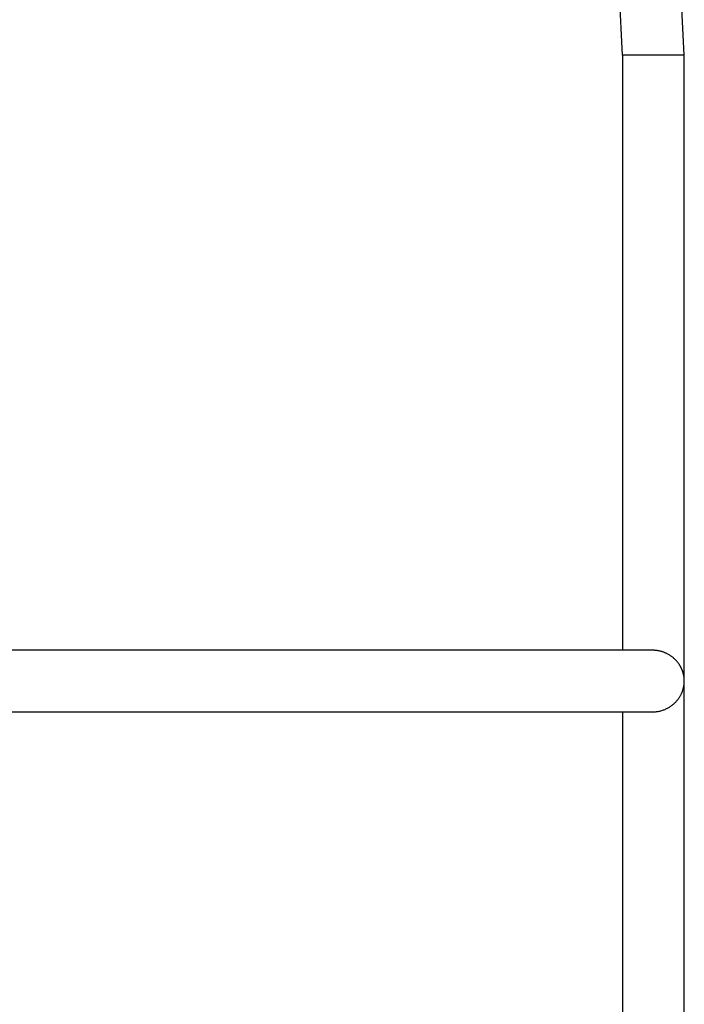
# Model space of a CAD drawing. Extents: x -41.2 to 55.3, y -1.3 to 40.1.
# Drawn here: x 31 to 34.6, y 14.9 to 20.3 of the extents above; entities that cross this region are included whole.
import ezdxf

# ---------------------------------------------------------------- set-up
doc = ezdxf.new("R2010")
doc.units = 0
doc.layers.get('0').update_dxf_attribs({"linetype": 'CONTINUOUS'})

msp = doc.modelspace()

# ---------------------------------------------------------------- linework, layer by layer
at = {"color": 0}
for points in [[(34.2992, 20.0821), (34.2992, 20.0821), (34.2653, 20.7478)], [(34.2992, 20.0821), (34.2992, 20.0821), (34.2653, 20.7478)], [(34.6362, 20.0821), (34.6362, 20.0821), (34.6006, 20.7821)], [(34.6362, 20.0821), (34.6362, 20.0821), (34.6006, 20.7821)], [(34.2992, 20.083), (34.2992, 16.8265)], [(34.6362, 20.0821), (34.2992, 20.0821)], [(34.6362, 9.858), (34.6362, 20.083)], [(34.4636, 16.8265), (29.4197, 16.8265)], [(34.4717, 16.8263), (34.4636, 16.8265)], [(34.4636, 16.4895), (34.4686, 16.4896), (34.4735, 16.4899), (34.4785, 16.4902), (34.4835, 16.4907), (34.4884, 16.4914), (34.4933, 16.4922), (34.4982, 16.4932), (34.503, 16.4942), (34.5078, 16.4954), (34.5126, 16.4968), (34.5172, 16.4982), (34.5219, 16.4998), (34.5264, 16.5015), (34.5309, 16.5033), (34.5352, 16.5052), (34.5394, 16.5072), (34.5436, 16.5093), (34.5476, 16.5115), (34.5517, 16.5137), (34.5555, 16.5161), (34.5593, 16.5185), (34.563, 16.521), (34.5666, 16.5236), (34.5701, 16.5262), (34.5735, 16.5289), (34.5768, 16.5317), (34.58, 16.5345), (34.5831, 16.5373), (34.5861, 16.5402), (34.5891, 16.5432), (34.5918, 16.5461), (34.5945, 16.5491), (34.597, 16.5521), (34.5994, 16.555), (34.6018, 16.558), (34.604, 16.561), (34.6061, 16.5639), (34.6082, 16.5669), (34.6101, 16.5698), (34.6119, 16.5727), (34.6136, 16.5756), (34.6153, 16.5785), (34.6168, 16.5813), (34.6183, 16.5842), (34.6197, 16.5869), (34.621, 16.5897), (34.6222, 16.5924), (34.6234, 16.5951), (34.6245, 16.5977), (34.6255, 16.6003), (34.6265, 16.6028), (34.6273, 16.6053), (34.6281, 16.6077), (34.6289, 16.6101), (34.6295, 16.6124), (34.6302, 16.6146), (34.6308, 16.6167), (34.6313, 16.6187), (34.6318, 16.6207), (34.6322, 16.6226), (34.6327, 16.6244), (34.633, 16.6261), (34.6333, 16.6279), (34.6336, 16.6295), (34.6339, 16.6312), (34.6342, 16.6328), (34.6344, 16.6344), (34.6346, 16.636), (34.6349, 16.6375), (34.635, 16.639), (34.6352, 16.6404), (34.6354, 16.6418), (34.6355, 16.6432), (34.6356, 16.6446), (34.6357, 16.6458), (34.6358, 16.6471), (34.6359, 16.6484), (34.636, 16.6495), (34.636, 16.6506), (34.6361, 16.6517), (34.6361, 16.6528), (34.6361, 16.6538), (34.6361, 16.6547), (34.6361, 16.6556), (34.6361, 16.6565), (34.6362, 16.6573), (34.6362, 16.6581), (34.6362, 16.659), (34.6362, 16.6598), (34.6361, 16.6606), (34.6361, 16.6613), (34.6361, 16.6621), (34.6361, 16.6628), (34.6361, 16.6636), (34.6361, 16.6643), (34.6361, 16.665), (34.636, 16.6658), (34.636, 16.6665), (34.6359, 16.6673), (34.6359, 16.6682), (34.6358, 16.6691), (34.6357, 16.67), (34.6357, 16.671), (34.6356, 16.6719), (34.6355, 16.6729), (34.6354, 16.674), (34.6353, 16.675), (34.6352, 16.6762), (34.635, 16.6773), (34.6349, 16.6785), (34.6347, 16.6797), (34.6346, 16.681), (34.6343, 16.6822), (34.6342, 16.6836), (34.6339, 16.6848), (34.6337, 16.6861), (34.6335, 16.6876), (34.6332, 16.6889), (34.6329, 16.6903), (34.6326, 16.6918), (34.6323, 16.6932), (34.632, 16.6947), (34.6316, 16.6962), (34.6312, 16.6978), (34.6308, 16.6994), (34.6304, 16.701), (34.6299, 16.7027), (34.6294, 16.7044), (34.6288, 16.7062), (34.6283, 16.708), (34.6276, 16.7099), (34.627, 16.7117), (34.6263, 16.7136), (34.6256, 16.7156), (34.6248, 16.7176), (34.624, 16.7196), (34.6231, 16.7217), (34.6222, 16.7237), (34.6213, 16.7258), (34.6203, 16.728), (34.6193, 16.7301), (34.6182, 16.7323), (34.617, 16.7345), (34.6158, 16.7367), (34.6146, 16.7389), (34.6133, 16.7412), (34.6119, 16.7435), (34.6105, 16.7457), (34.6091, 16.748), (34.6075, 16.7503), (34.6059, 16.7526), (34.6042, 16.7549), (34.6025, 16.7573), (34.6007, 16.7595), (34.5989, 16.7618), (34.5969, 16.7642), (34.595, 16.7665), (34.5929, 16.7688), (34.5909, 16.7711), (34.5887, 16.7733), (34.5865, 16.7756), (34.5842, 16.7778), (34.5819, 16.78), (34.5794, 16.7821), (34.577, 16.7843), (34.5746, 16.7864), (34.572, 16.7884), (34.5694, 16.7905), (34.5668, 16.7924), (34.564, 16.7944), (34.5613, 16.7963), (34.5584, 16.7982), (34.5556, 16.8), (34.5527, 16.8018), (34.5497, 16.8036), (34.5466, 16.8053), (34.5435, 16.8069), (34.5404, 16.8085), (34.5372, 16.81), (34.5339, 16.8115), (34.5306, 16.8129), (34.5273, 16.8143), (34.5239, 16.8156), (34.5205, 16.8169), (34.5169, 16.818), (34.5135, 16.8191), (34.5099, 16.8202), (34.5064, 16.8211), (34.5028, 16.822), (34.4993, 16.8228), (34.4957, 16.8236), (34.4921, 16.8242), (34.4884, 16.8247), (34.485, 16.8252), (34.4819, 16.8256), (34.4779, 16.826)], [(34.4778, 16.8258), (34.4778, 16.8258), (34.4773, 16.8258), (34.477, 16.8258), (34.4767, 16.8258), (34.4764, 16.8258), (34.4758, 16.8258), (34.4755, 16.8258), (34.4752, 16.8258), (34.4749, 16.826), (34.4743, 16.826), (34.474, 16.826), (34.4735, 16.826), (34.4732, 16.8261), (34.4726, 16.8261), (34.4723, 16.8261), (34.472, 16.8261), (34.4717, 16.8263)], [(34.4778, 16.8258), (34.4778, 16.8258), (34.4773, 16.8258), (34.477, 16.8258), (34.4767, 16.8258), (34.4764, 16.8258), (34.4758, 16.8258), (34.4755, 16.8258), (34.4752, 16.8258), (34.4749, 16.826), (34.4743, 16.826), (34.474, 16.826), (34.4735, 16.826), (34.4732, 16.8261), (34.4726, 16.8261), (34.4723, 16.8261), (34.472, 16.8261), (34.4717, 16.8263)], [(29.4197, 16.4895), (34.4636, 16.4895)], [(34.2992, 16.4895), (34.2992, 13.4265)]]:
    msp.add_lwpolyline(points, dxfattribs=at)

doc.saveas('drawing.dxf')
